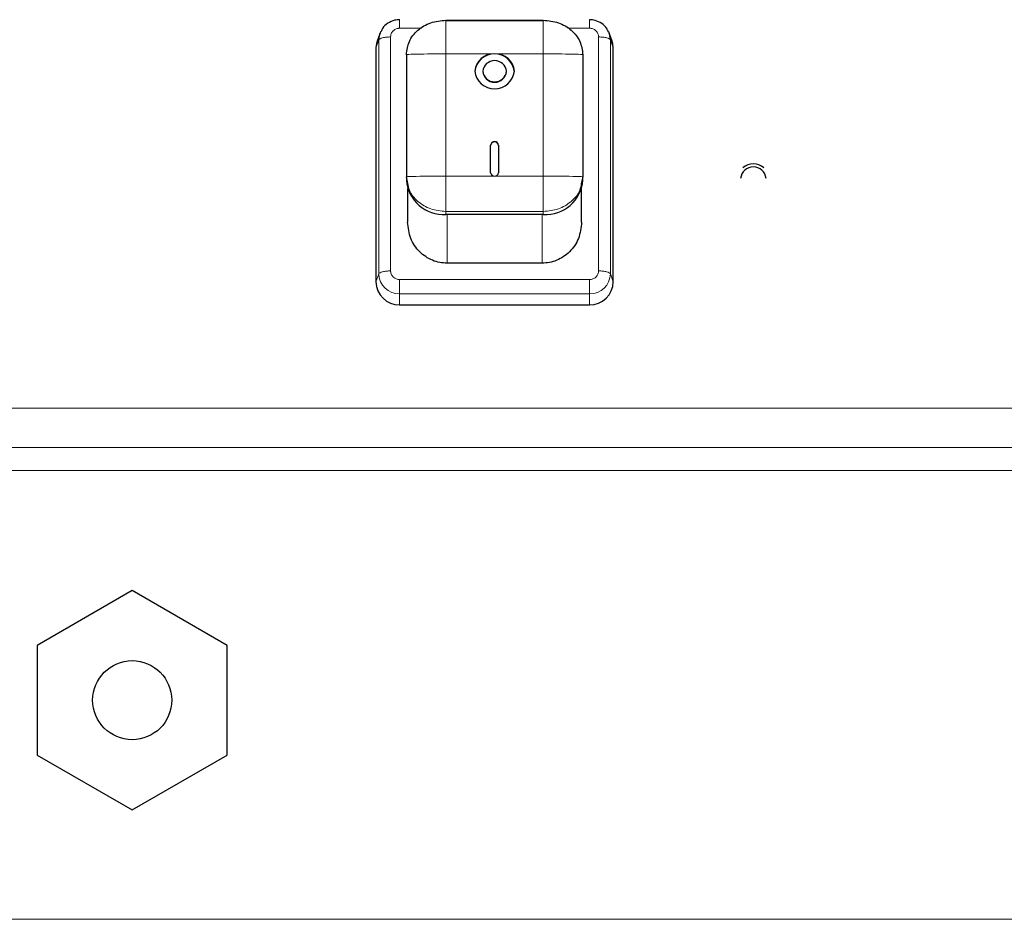
# Model space of a CAD drawing. Units: millimetres. Extents: x 0 to 210, y 0 to 297.
# Drawn here: x 167 to 174, y 249 to 255 of the extents above; entities that cross this region are included whole.
import ezdxf

# ---------------------------------------------------------------- set-up
doc = ezdxf.new("R2010")
doc.units = ezdxf.units.MM

msp = doc.modelspace()

# ---------------------------------------------------------------- linework, layer by layer
at = {"color": 7, "linetype": 'Continuous', "lineweight": 25}
for p, q in [((169.7614, 255.0326), (169.7614, 255.0326)), ((170.0539, 255.0307), (170.6689, 255.0307)), ((170.6689, 255.0266), (170.0539, 255.0266)), ((170.9614, 255.0326), (170.9614, 255.0326)), ((169.6377, 254.9496), (169.6206, 254.9047)), ((171.1023, 254.9047), (171.0852, 254.9496)), ((169.6114, 254.8552), (169.6114, 253.3763)), ((171.1114, 253.3763), (171.1114, 254.8552)), ((169.8039, 254.8125), (169.8039, 254.0399)), ((170.9189, 254.8125), (170.9189, 254.0399)), ((170.2864, 254.7082), (170.2864, 254.7058)), ((170.4364, 254.7058), (170.4364, 254.7082)), ((170.3364, 254.0666), (170.3364, 254.2412)), ((170.3864, 254.2412), (170.3864, 254.0666)), ((169.8135, 253.9981), (169.8039, 254.0399)), ((169.8039, 254.0399), (169.8039, 254.0204)), ((170.9189, 254.0399), (170.9094, 253.9981)), ((170.9189, 254.0204), (170.9189, 254.0399)), ((169.8114, 253.9674), (169.8114, 253.7545)), ((170.9114, 253.7545), (170.9114, 253.9674)), ((170.6689, 253.8022), (170.0539, 253.8022)), ((170.6614, 253.4944), (170.0614, 253.4944)), ((169.7614, 253.2323), (170.9614, 253.2323)), ((168.0714, 251.4254), (167.4714, 251.079)), ((168.6714, 251.079), (168.0714, 251.4254)), ((167.4714, 251.079), (167.4714, 250.3861)), ((168.6714, 250.3861), (168.6714, 251.079)), ((167.4714, 250.3861), (168.0714, 250.0397)), ((168.0714, 250.0397), (168.6714, 250.3861))]:
    msp.add_line(p, q, dxfattribs=at)
at = {"color": 8, "linetype": 'Continuous', "lineweight": 18}
for p, q in [((169.7614, 254.9798), (169.8994, 254.9798)), ((170.8235, 254.9798), (170.9614, 254.9798)), ((169.7043, 253.4461), (169.7043, 254.9249)), ((171.0186, 254.9249), (171.0186, 253.4461)), ((169.6297, 254.9061), (169.6114, 254.8552)), ((169.6297, 253.4272), (169.6297, 254.9061)), ((171.0932, 254.9061), (171.0932, 253.4272)), ((171.0932, 254.9061), (171.1114, 254.8552)), ((170.0539, 254.8174), (170.0539, 254.0448)), ((170.3614, 254.8174), (170.0539, 254.8174)), ((170.6689, 254.8174), (170.3614, 254.8174)), ((170.6689, 254.0448), (170.6689, 254.8174)), ((170.0539, 254.0448), (170.3614, 254.0448)), ((170.3614, 254.0448), (170.6689, 254.0448)), ((170.6689, 253.8217), (170.0539, 253.8217)), ((170.0539, 253.8022), (170.0539, 253.8217)), ((170.0614, 253.4944), (170.0614, 253.8022)), ((170.6614, 253.4944), (170.6614, 253.8022)), ((170.6689, 253.8022), (170.6689, 253.8217)), ((169.6114, 253.3763), (169.6297, 253.4272)), ((171.0932, 253.4272), (171.1114, 253.3763)), ((170.9614, 253.3912), (169.7614, 253.3912)), ((170.9614, 253.3007), (169.7614, 253.3007)), ((169.7614, 253.3007), (169.7614, 253.2323)), ((170.9614, 253.3007), (170.9614, 253.2323)), ((186.8369, 252.5776), (163.106, 252.5776)), ((186.8701, 252.3303), (163.0728, 252.3303)), ((163.0728, 252.1834), (186.8701, 252.1834)), ((160.7368, 249.3475), (189.2061, 249.3475))]:
    msp.add_line(p, q, dxfattribs=at)
at = {"color": 7, "linetype": 'Continuous', "lineweight": 25, "flags": 128}
for points in [[(169.6206, 254.9047), (169.6143, 254.8833), (169.6114, 254.8552)], [(171.1114, 254.8552), (171.1086, 254.8833), (171.1023, 254.9047)]]:
    msp.add_lwpolyline(points, dxfattribs=at)
at = {"color": 7, "linetype": 'Continuous', "lineweight": 25}
msp.add_circle((168.0714, 250.7325), 0.25, dxfattribs=at)
for centre, radius, start, end in [((169.7522, 254.9059), 0.1225, 154.09759, 179.94119), ((170.9708, 254.906), 0.1224, 0.05329, 24.27472), ((170.3614, 254.6921), 0.1257, 6.26077, 173.73923), ((170.354, 254.6997), 0.1179, 86.38219, 175.85466), ((170.3689, 254.6997), 0.1179, 4.14534, 93.61781), ((170.3614, 254.7), 0.0754, 6.26077, 173.73923), ((170.3614, 254.722), 0.1257, 186.26077, 353.73923), ((170.3614, 254.7165), 0.0754, 186.26077, 353.73923), ((170.3614, 254.714), 0.0754, 186.26077, 353.73923), ((170.3614, 254.2385), 0.0251, 6.26077, 173.73923), ((170.3614, 254.236), 0.0251, 6.26077, 173.73923), ((171.9964, 254.0225), 0.0805, 5.73562, 174.26438), ((171.9964, 254.0225), 0.1, 48.73305, 131.26695), ((170.36, 254.0684), 0.0236, 184.14534, 273.61781), ((170.3629, 254.0684), 0.0236, 266.38219, 355.85466), ((170.0391, 254.0375), 0.2357, 184.14534, 273.61781), ((170.6838, 254.0375), 0.2357, 266.38219, 355.85466), ((169.7585, 253.3793), 0.1471, 181.18389, 271.13688), ((170.9644, 253.3793), 0.1471, 268.86312, 358.81611)]:
    msp.add_arc(centre, radius, start, end, dxfattribs=at)
at = {"color": 8, "linetype": 'Continuous', "lineweight": 18}
for centre, start, end in [((169.7589, 253.4299), 181.18389, 271.13688), ((170.964, 253.4299), 268.86312, 358.81611)]:
    msp.add_arc(centre, 0.1292, start, end, dxfattribs=at)
at = {"color": 7, "linetype": 'Continuous', "lineweight": 25}
for points, knots in [([(169.7627, 255.0338), (169.7512, 255.0331), (169.7243, 255.0313), (169.6855, 255.0128), (169.6556, 254.9869), (169.6468, 254.9657), (169.6439, 254.9587)], [0, 0, 0, 0, 0.229857, 0.538575, 0.84892, 1, 1, 1, 1]), ([(171.0806, 254.9555), (171.0775, 254.9633), (171.0687, 254.9848), (171.0394, 255.0113), (171.0007, 255.0309), (170.9729, 255.0329), (170.9602, 255.0338)], [0, 0, 0, 0, 0.163666, 0.45712, 0.7519, 1, 1, 1, 1]), ([(170.0614, 253.4944), (170.0458, 253.4953), (170.0141, 253.4971), (169.9522, 253.5165), (169.8823, 253.5638), (169.8232, 253.6505), (169.8154, 253.7193), (169.8114, 253.7545)], [0, 0, 0, 0, 0.114962, 0.233109, 0.475138, 0.73146, 1, 1, 1, 1]), ([(170.9114, 253.7545), (170.9075, 253.7193), (170.8997, 253.6505), (170.8406, 253.5638), (170.7707, 253.5165), (170.7088, 253.4971), (170.6771, 253.4953), (170.6614, 253.4944)], [0, 0, 0, 0, 0.268502, 0.524826, 0.766858, 0.885025, 1, 1, 1, 1])]:
    msp.add_open_spline(points, degree=3, knots=knots, dxfattribs=at)
at = {"color": 8, "linetype": 'Continuous', "lineweight": 18}
for points, knots in [([(169.7614, 254.9798), (169.7614, 254.9883), (169.7614, 255.0055), (169.7614, 255.0238), (169.7614, 255.0335), (169.7614, 255.0328), (169.7614, 255.0326)], [0, 0, 0, 0, 0.285533, 0.571065, 0.856598, 1, 1, 1, 1]), ([(170.9614, 254.9798), (170.9614, 254.9883), (170.9614, 255.0055), (170.9614, 255.0238), (170.9614, 255.0335), (170.9614, 255.0328), (170.9614, 255.0326)], [0, 0, 0, 0, 0.2855326, 0.5710652, 0.8565977, 1, 1, 1, 1]), ([(169.7043, 254.9249), (169.705, 254.9318), (169.7057, 254.9389), (169.7099, 254.9488), (169.7135, 254.9554), (169.7185, 254.9612), (169.7267, 254.9691), (169.7365, 254.9752), (169.7473, 254.9782), (169.7513, 254.9789), (169.753, 254.9792), (169.7566, 254.9796), (169.7596, 254.9797), (169.7614, 254.9798)], [0, 0, 0, 0, 0.239435, 0.246429, 0.369892, 0.500017, 0.508046, 0.75934, 0.879519, 0.881333, 0.896516, 0.939479, 1, 1, 1, 1]), ([(170.0539, 254.8174), (170.0539, 254.8719), (170.0539, 254.94), (170.0539, 255.0099), (170.0539, 255.0264), (170.0539, 255.0302), (170.0539, 255.0308), (170.0539, 255.0308), (170.0539, 255.0308), (170.0539, 255.0307)], [0, 0, 0, 0, 0.746643, 0.933702, 0.981059, 0.993566, 0.997325, 0.998742, 1, 1, 1, 1]), ([(170.6689, 255.0307), (170.6689, 255.0308), (170.6689, 255.0308), (170.6689, 255.0308), (170.6689, 255.0302), (170.6689, 255.0264), (170.6689, 255.0099), (170.6689, 254.94), (170.6689, 254.8719), (170.6689, 254.8174)], [0, 0, 0, 0, 0.001258, 0.002675, 0.006434, 0.018941, 0.066298, 0.253357, 1, 1, 1, 1]), ([(170.9614, 254.9798), (170.9686, 254.9791), (170.9761, 254.9784), (170.9863, 254.9744), (170.9932, 254.971), (170.9993, 254.9662), (171.0074, 254.9583), (171.0138, 254.9488), (171.0169, 254.9385), (171.0177, 254.9347), (171.018, 254.933), (171.0184, 254.9296), (171.0185, 254.9266), (171.0186, 254.9249)], [0, 0, 0, 0, 0.239435, 0.24643, 0.369892, 0.500017, 0.508045, 0.75934, 0.879519, 0.881332, 0.896514, 0.939479, 1, 1, 1, 1]), ([(170.0539, 254.8174), (169.9915, 254.8173), (169.9133, 254.8173), (169.8312, 254.8154), (169.8107, 254.8141), (169.8055, 254.8133), (169.8043, 254.8129), (169.804, 254.8126), (169.804, 254.8125), (169.8039, 254.8125)], [0, 0, 0, 0, 0.746643, 0.933702, 0.981059, 0.993566, 0.997325, 0.998742, 1, 1, 1, 1]), ([(170.6689, 254.8174), (170.7314, 254.8173), (170.8096, 254.8173), (170.8917, 254.8154), (170.9122, 254.8141), (170.9174, 254.8133), (170.9186, 254.8129), (170.9189, 254.8126), (170.9189, 254.8125), (170.919, 254.8125)], [0, 0, 0, 0, 0.746643, 0.933702, 0.981059, 0.993566, 0.997325, 0.998742, 1, 1, 1, 1]), ([(169.8039, 254.0399), (169.804, 254.04), (169.804, 254.0401), (169.8043, 254.0403), (169.8055, 254.0408), (169.8107, 254.0415), (169.8312, 254.0429), (169.9133, 254.0447), (169.9915, 254.0448), (170.0539, 254.0448)], [0, 0, 0, 0, 0.001258, 0.002675, 0.006434, 0.018941, 0.066298, 0.253357, 1, 1, 1, 1]), ([(170.0539, 254.0448), (170.0539, 253.9902), (170.0539, 253.922), (170.0539, 253.8484), (170.0539, 253.8292), (170.0539, 253.8239), (170.0539, 253.8224), (170.0539, 253.8219), (170.0539, 253.8218), (170.0539, 253.8217)], [0, 0, 0, 0, 0.746643, 0.933702, 0.981059, 0.993566, 0.997325, 0.998742, 1, 1, 1, 1]), ([(170.6689, 254.0448), (170.7314, 254.0448), (170.8096, 254.0447), (170.8917, 254.0429), (170.9122, 254.0415), (170.9174, 254.0408), (170.9186, 254.0403), (170.9189, 254.0401), (170.9189, 254.04), (170.9189, 254.0399)], [0, 0, 0, 0, 0.746643, 0.933702, 0.981059, 0.993566, 0.997325, 0.998742, 1, 1, 1, 1]), ([(170.6689, 254.0448), (170.6689, 253.9902), (170.6689, 253.922), (170.6689, 253.8484), (170.6689, 253.8292), (170.6689, 253.8239), (170.6689, 253.8224), (170.6689, 253.8219), (170.6689, 253.8218), (170.6689, 253.8217)], [0, 0, 0, 0, 0.746643, 0.933702, 0.981059, 0.993566, 0.997325, 0.998742, 1, 1, 1, 1]), ([(170.0539, 253.8217), (170.0211, 253.825), (169.9555, 253.8315), (169.8738, 253.8822), (169.8226, 253.9415), (169.8158, 253.984), (169.8135, 253.9981)], [0, 0, 0, 0, 0.285765, 0.57153, 0.857295, 1, 1, 1, 1]), ([(170.9094, 253.9981), (170.9071, 253.984), (170.9003, 253.9415), (170.8491, 253.8822), (170.7674, 253.8315), (170.7018, 253.825), (170.6689, 253.8217)], [0, 0, 0, 0, 0.142705, 0.42847, 0.714235, 1, 1, 1, 1]), ([(169.7614, 253.3912), (169.7543, 253.3919), (169.7468, 253.3926), (169.7366, 253.3965), (169.7297, 253.4), (169.7236, 253.4048), (169.7155, 253.4127), (169.7091, 253.4221), (169.706, 253.4324), (169.7052, 253.4363), (169.7049, 253.438), (169.7045, 253.4414), (169.7044, 253.4443), (169.7043, 253.4461)], [0, 0, 0, 0, 0.2394352, 0.2464296, 0.3698923, 0.5000166, 0.5080446, 0.7593395, 0.8795188, 0.8813324, 0.8965145, 0.9394785, 1, 1, 1, 1]), ([(171.0186, 253.4461), (171.0179, 253.4391), (171.0172, 253.432), (171.013, 253.4222), (171.0094, 253.4156), (171.0044, 253.4097), (170.9962, 253.4019), (170.9864, 253.3958), (170.9756, 253.3928), (170.9716, 253.3921), (170.9698, 253.3918), (170.9663, 253.3913), (170.9633, 253.3912), (170.9614, 253.3912)], [0, 0, 0, 0, 0.239435, 0.24643, 0.369892, 0.500017, 0.508045, 0.75934, 0.879519, 0.881332, 0.896514, 0.939479, 1, 1, 1, 1])]:
    msp.add_open_spline(points, degree=3, knots=knots, dxfattribs=at)
at = {"color": 7, "linetype": 'Continuous', "lineweight": 25}
for points in [[(169.8039, 254.8125), (169.8077, 254.8411), (169.8152, 254.8983), (169.873, 254.9704), (169.9557, 255.0209), (170.0212, 255.0274), (170.0539, 255.0307)], [(170.6689, 255.0307), (170.7017, 255.0274), (170.7672, 255.0209), (170.8499, 254.9704), (170.9077, 254.8983), (170.9152, 254.8411), (170.9189, 254.8125)]]:
    msp.add_open_spline(points, degree=3, dxfattribs=at)
at = {"color": 8, "linetype": 'Continuous', "lineweight": 18}
for points in [[(169.7043, 254.9249), (169.6951, 254.9246), (169.6767, 254.9241), (169.653, 254.9198), (169.6354, 254.9137), (169.6316, 254.9086), (169.6297, 254.9061)], [(171.0186, 254.9249), (171.0278, 254.9246), (171.0462, 254.9241), (171.0699, 254.9198), (171.0875, 254.9137), (171.0913, 254.9086), (171.0932, 254.9061)], [(169.6297, 253.4272), (169.6316, 253.4297), (169.6354, 253.4348), (169.653, 253.441), (169.6767, 253.4452), (169.6951, 253.4458), (169.7043, 253.4461)], [(171.0186, 253.4461), (171.0278, 253.4458), (171.0462, 253.4452), (171.0699, 253.441), (171.0875, 253.4348), (171.0913, 253.4297), (171.0932, 253.4272)], [(169.7614, 253.3912), (169.7614, 253.3821), (169.7614, 253.3639), (169.7614, 253.3368), (169.7614, 253.3137), (169.7614, 253.305), (169.7614, 253.3007)], [(170.9614, 253.3912), (170.9614, 253.3821), (170.9614, 253.3639), (170.9614, 253.3368), (170.9614, 253.3137), (170.9614, 253.305), (170.9614, 253.3007)]]:
    msp.add_open_spline(points, degree=3, dxfattribs=at)

doc.saveas('drawing.dxf')
